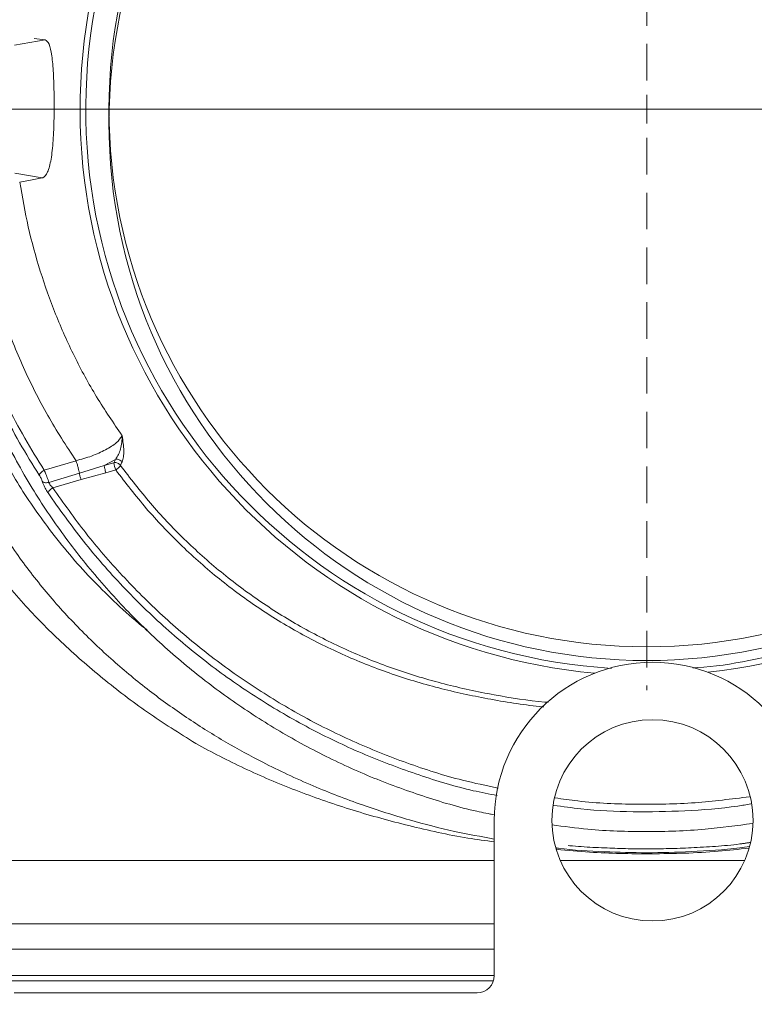
# Model space of a CAD drawing. Extents: x -9883 to -6950, y -858 to 2316.
# Drawn here: x -7664 to -7536, y 1922 to 2093 of the extents above; entities that cross this region are included whole.
import ezdxf

# ---------------------------------------------------------------- set-up
doc = ezdxf.new("R2010")
doc.units = 0
doc.header["$LTSCALE"] = 5
doc.linetypes.add('CENTER', pattern=[10.16, 6.35, -1.27, 1.27, -1.27])
doc.linetypes.add('HIDDEN', pattern=[1.905, 1.27, -0.635])
doc.layers.add('3', color=1, linetype='Continuous')
doc.layers.add('SLD-0', color=7, linetype='Continuous')
doc.styles.add('Brunner 2014', font='arial.ttf', dxfattribs={"height": 35})
doc.dimstyles.new('Brunner 2014', dxfattribs={"dimscale": 5, "dimtxt": 35, "dimasz": 5, "dimexe": 3.175, "dimexo": 0, "dimgap": 0.762, "dimtad": 1, "dimdec": 0, "dimrnd": 1e-08, "dimtxsty": 'Brunner 2014', "dimcen": 0.09, "dimdle": 10, "dimclrd": 7, "dimclre": 7, "dimclrt": 7, "dimadec": 1, "dimazin": 2, "dimtfac": 0.666667, "dimtdec": 0, "dimtmove": 0, "dimatfit": 3, "dimldrblk": 'Filled-1', "dimfxl": 1, "dimtolj": 1, "dimlwd": 5, "dimlwe": 5, "dimarcsym": 0})

# ---------------------------------------------------------------- blocks, each defined once
blk = doc.blocks.new('*D337')
at = {"layer": 'Defpoints', "color": 0, "linetype": 'HIDDEN', "lineweight": 5, "transparency": 16777216}
for p in [(-8218.3, 2077.82), (-7555.07, 2077.82), (-7757.56, 946.13)]:
    blk.add_point(p, dxfattribs=at)
at = {"layer": 'SLD-0', "color": 7, "linetype": 'Continuous', "lineweight": 5, "transparency": 16777216}
for p, q in [((-7555.07, 2077.82), (-8234.17, 2077.82)), ((-8218.3, 971.13), (-8218.3, 2052.82)), ((-7757.56, 946.13), (-8234.17, 946.13))]:
    blk.add_line(p, q, dxfattribs=at)
at = {"layer": 'SLD-0', "color": 7, "linetype": 'HIDDEN', "lineweight": 5, "transparency": 16777216}
for points in [[(-8222.46, 2052.82), (-8214.13, 2052.82), (-8218.3, 2077.82)], [(-8222.46, 971.13), (-8214.13, 971.13), (-8218.3, 946.13)]]:
    blk.add_solid(points, dxfattribs=at)
at = {"layer": 'SLD-0', "color": 1, "linetype": 'HIDDEN', "lineweight": 9, "transparency": 16777216, "insert": (-8257.87, 1517.62), "char_height": 35, "attachment_point": 2, "rotation": 90, "style": 'Brunner 2014'}
blk.add_mtext('\\A1;1132', dxfattribs=at)
blk = doc.blocks.new('Filled-1')
at = {"color": 0}
for p, q in [((0, 0), (-1, 0.1667)), ((-1, 0.1667), (-1, -0.1667)), ((-1, 0), (0, 0)), ((-1, -0.1667), (0, 0))]:
    blk.add_line(p, q, dxfattribs=at)
at = {"color": 0, "flags": 128}
blk.add_lwpolyline([(-1, -0.1667), (0, 0), (-1, 0.1667), (-1, -0.1667)], dxfattribs=at)
at = {"color": 0}
blk.add_solid([(-1, -0.1667), (0, 0), (-1, 0.1667), (-1, -0.1667)], dxfattribs=at)
blk = doc.blocks.new('*D340')
at = {"layer": 'Defpoints', "color": 0, "linetype": 'HIDDEN', "lineweight": 5, "transparency": 16777216}
for p in [(-7652.59, 2213.38), (-8303.52, 946.13), (-7752.57, 946.13)]:
    blk.add_point(p, dxfattribs=at)
at = {"layer": 'SLD-0', "color": 7, "linetype": 'Continuous', "lineweight": 5, "transparency": 16777216}
for p, q in [((-7652.59, 2213.38), (-8319.39, 2213.38)), ((-8303.52, 2188.38), (-8303.52, 971.13)), ((-7752.57, 946.13), (-8319.39, 946.13))]:
    blk.add_line(p, q, dxfattribs=at)
at = {"layer": 'SLD-0', "color": 7, "linetype": 'HIDDEN', "lineweight": 5, "transparency": 16777216}
for points in [[(-8307.68, 2188.38), (-8299.35, 2188.38), (-8303.52, 2213.38)], [(-8307.68, 971.13), (-8299.35, 971.13), (-8303.52, 946.13)]]:
    blk.add_solid(points, dxfattribs=at)
at = {"layer": 'SLD-0', "color": 1, "linetype": 'HIDDEN', "lineweight": 9, "transparency": 16777216, "insert": (-8343.07, 1589.94), "char_height": 35, "attachment_point": 2, "rotation": 90, "style": 'Brunner 2014'}
blk.add_mtext('\\A1;1267', dxfattribs=at)
blk = doc.blocks.new('*D327')
at = {"layer": 'Defpoints', "color": 0, "linetype": 'HIDDEN', "lineweight": 5, "transparency": 16777216}
for p in [(-7555.07, 2077.82), (-6965.38, 2077.82), (-7208.07, 1227.05)]:
    blk.add_point(p, dxfattribs=at)
at = {"layer": 'SLD-0', "color": 7, "linetype": 'Continuous', "lineweight": 5, "transparency": 16777216}
for p, q in [((-7555.07, 2077.82), (-6949.51, 2077.82)), ((-6965.38, 1252.05), (-6965.38, 2052.82)), ((-7208.07, 1227.05), (-6949.51, 1227.05))]:
    blk.add_line(p, q, dxfattribs=at)
at = {"layer": 'SLD-0', "color": 7, "linetype": 'HIDDEN', "lineweight": 5, "transparency": 16777216}
for points in [[(-6969.55, 2052.82), (-6961.22, 2052.82), (-6965.38, 2077.82)], [(-6969.55, 1252.05), (-6961.22, 1252.05), (-6965.38, 1227.05)]]:
    blk.add_solid(points, dxfattribs=at)
at = {"layer": 'SLD-0', "color": 7, "linetype": 'HIDDEN', "lineweight": 9, "transparency": 16777216, "insert": (-7004.93, 1658.27), "char_height": 35, "attachment_point": 2, "rotation": 90, "style": 'Brunner 2014'}
blk.add_mtext('\\A1;851', dxfattribs=at)

msp = doc.modelspace()

# ---------------------------------------------------------------- linework, layer by layer
at = {"color": 0, "linetype": 'Continuous', "lineweight": 9}
for p, q in [((-7581.46, 1955.09), (-7582.45, 1955.27)), ((-7581.57, 1927.13), (-7581.57, 1954.13)), ((-7700.76, 1947.13), (-7581.57, 1947.13)), ((-7570.11, 1947.13), (-7538.03, 1947.13)), ((-7581.57, 1936.13), (-7690.88, 1936.13)), ((-7700.54, 1931.7), (-7581.57, 1931.7)), ((-7690.29, 1927.13), (-7581.57, 1927.13)), ((-7581.71, 1926.22), (-7696.46, 1926.22)), ((-7665.07, 1924.13), (-7584.57, 1924.13))]:
    msp.add_line(p, q, dxfattribs=at)
at = {"color": 1, "linetype": 'Continuous', "lineweight": 9}
msp.add_circle((-7555.07, 2075.43), 93.5, dxfattribs=at)
at = {"color": 0, "linetype": 'Continuous', "lineweight": 9}
msp.add_circle((-7554.07, 1954.13), 17.5, dxfattribs=at)
for centre, radius, start, end in [((-7554.07, 1954.13), 27.5, 0, 180), ((-7584.57, 1927.13), 3, 270, 0)]:
    msp.add_arc(centre, radius, start, end, dxfattribs=at)
for points, knots in [([(-7581.57, 1950.88), (-7583.88, 1951.3), (-7588.88, 1952.2), (-7596.54, 1954.21), (-7604.78, 1956.81), (-7613.35, 1960.13), (-7621.24, 1963.83), (-7628.42, 1967.76), (-7634.87, 1971.8), (-7641.31, 1976.4), (-7647.66, 1981.61), (-7653.83, 1987.45), (-7659.59, 1993.82), (-7664.87, 2000.69), (-7669.57, 2008.03), (-7673.54, 2015.48), (-7675.5, 2020.57), (-7676.41, 2022.93)], [0, 0, 0, 0, 0.048968, 0.105923, 0.167514, 0.23417, 0.306423, 0.361736, 0.420554, 0.483156, 0.549658, 0.620175, 0.69483, 0.769069, 0.847052, 0.928697, 1, 1, 1, 1]), ([(-7668.81, 2020.78), (-7667.35, 2017.95), (-7664.42, 2012.27), (-7660.49, 2006.9), (-7658.52, 2004.2)], [0, 0, 0, 0, 0.498234, 1, 1, 1, 1]), ([(-7658.52, 2004.2), (-7657.34, 2002.73), (-7655.05, 1999.85), (-7651.25, 1995.71), (-7647.21, 1991.75), (-7644.07, 1988.9), (-7642.2, 1987.43), (-7641.88, 1987.18)], [0, 0, 0, 0, 0.2454305, 0.4785963, 0.7138625, 0.9515061, 1, 1, 1, 1]), ([(-7632.96, 1967.18), (-7635.8, 1968.96), (-7641.5, 1972.51), (-7649.32, 1978.43), (-7656.56, 1984.73), (-7663.36, 1991.54), (-7667.27, 1996.34), (-7669.3, 1998.83)], [0, 0, 0, 0, 0.193629, 0.387269, 0.586061, 0.784863, 1, 1, 1, 1]), ([(-7581.57, 1950.38), (-7583.1, 1950.6), (-7588.14, 1951.29), (-7596.37, 1953.11), (-7606.18, 1955.8), (-7615.55, 1959.06), (-7624.56, 1962.8), (-7630.16, 1965.72), (-7632.96, 1967.18)], [0, 0, 0, 0, 0.0821529, 0.2694174, 0.4517543, 0.6347087, 0.8176631, 1, 1, 1, 1]), ([(-7537.18, 1949.6), (-7537.76, 1949.52), (-7541.11, 1949.04), (-7547.09, 1948.67), (-7554.95, 1948.43), (-7562.66, 1948.66), (-7567.91, 1948.95), (-7570.66, 1949.31), (-7570.78, 1949.33)], [0, 0, 0, 0, 0.051922, 0.303693, 0.53279, 0.750995, 0.98979, 1, 1, 1, 1]), ([(-7537.31, 1949.3), (-7539.08, 1949.1), (-7544.71, 1948.47), (-7553.98, 1948.25), (-7563.38, 1948.39), (-7568.82, 1948.91), (-7570.73, 1949.09)], [0, 0, 0, 0, 0.160361, 0.509185, 0.827982, 1, 1, 1, 1])]:
    msp.add_open_spline(points, degree=3, knots=knots, dxfattribs=at)
at = {"layer": '3', "color": 0, "linetype": 'Continuous', "lineweight": 9}
for p, q in [((-7659.65, 2089.88), (-7664.97, 2088.95)), ((-7661.55, 2090.14), (-7659.65, 2089.88)), ((-7660.21, 2065.87), (-7664.95, 2066.7)), ((-7664.09, 2065.16), (-7662.23, 2065.5)), ((-7662.23, 2065.5), (-7660.21, 2065.87)), ((-7659.83, 2015.02), (-7654.3, 2016.68)), ((-7653.72, 2014.51), (-7649.4, 2015.83)), ((-7649.4, 2015.83), (-7647.42, 2016.91)), ((-7649.4, 2015.83), (-7647.7, 2016.33)), ((-7647.42, 2016.91), (-7647.7, 2016.33)), ((-7659.04, 2012.91), (-7653.72, 2014.51)), ((-7653.43, 2013.43), (-7649.09, 2014.56)), ((-7647.39, 2015.07), (-7649.09, 2014.56)), ((-7653.43, 2013.43), (-7658.32, 2011.96))]:
    msp.add_line(p, q, dxfattribs=at)
msp.add_circle((-7555.07, 2077.82), 93.5, dxfattribs=at)
for centre, radius, start, end in [((-7555.07, 2077.82), 98.52, 90, 264.7054), ((-7555.12, 2077.86), 97.48, 89.9682, 266.4221), ((-7555.07, 2077.82), 98.52, 276.2211, 90), ((-7642.44, 2016.96), 5.3, 186.7316, 200.7999)]:
    msp.add_arc(centre, radius, start, end, dxfattribs=at)
for points, knots in [([(-7555.07, 2175.34), (-7552.14, 2175.26), (-7546.2, 2175.11), (-7537.21, 2173.83), (-7528.12, 2171.7), (-7519.05, 2168.62), (-7510.16, 2164.57), (-7501.58, 2159.57), (-7493.48, 2153.65), (-7485.99, 2146.9), (-7479.23, 2139.41), (-7473.32, 2131.31), (-7468.32, 2122.73), (-7464.27, 2113.84), (-7461.19, 2104.77), (-7459.05, 2095.68), (-7457.82, 2086.69), (-7457.42, 2077.82), (-7457.82, 2068.94), (-7459.05, 2059.96), (-7461.19, 2050.87), (-7464.27, 2041.8), (-7468.32, 2032.9), (-7473.32, 2024.33), (-7479.23, 2016.23), (-7485.99, 2008.74), (-7493.48, 2001.98), (-7501.58, 1996.07), (-7510.16, 1991.07), (-7519.05, 1987.02), (-7528.12, 1983.92), (-7537.21, 1981.85), (-7543.53, 1980.8), (-7546.8, 1980.67), (-7547.05, 1980.66)], [0, 0, 0, 0, 0.029413, 0.059816, 0.091122, 0.123223, 0.155989, 0.189273, 0.22291, 0.256728, 0.290545, 0.324183, 0.357467, 0.390233, 0.422334, 0.45364, 0.484043, 0.513456, 0.542869, 0.573272, 0.604578, 0.636679, 0.669445, 0.702729, 0.736366, 0.770184, 0.804001, 0.837639, 0.870922, 0.903689, 0.93579, 0.967096, 0.997499, 1, 1, 1, 1]), ([(-7659.65, 2089.88), (-7659.41, 2089.72), (-7658.94, 2089.39), (-7658.49, 2087.26), (-7658.21, 2084.19), (-7658.11, 2081), (-7658.09, 2078.31), (-7658.11, 2076.27), (-7658.17, 2074.25), (-7658.27, 2072.36), (-7658.42, 2070.61), (-7658.7, 2068.6), (-7659.21, 2066.7), (-7659.82, 2065.97), (-7660.17, 2065.88), (-7660.21, 2065.87)], [0, 0, 0, 0, 0.108404, 0.216811, 0.325352, 0.435086, 0.48987, 0.546238, 0.60108, 0.657536, 0.711929, 0.76794, 0.876505, 0.984511, 1, 1, 1, 1]), ([(-7672.36, 2066.98), (-7672.24, 2065.4), (-7671.81, 2059.76), (-7669.9, 2051.21), (-7666.98, 2041.43), (-7663.53, 2032.83), (-7659.4, 2024.52), (-7655.99, 2019.28), (-7654.3, 2016.68)], [0, 0, 0, 0, 0.088948, 0.316456, 0.487962, 0.657609, 0.82994, 1, 1, 1, 1]), ([(-7646.27, 2021.03), (-7647.79, 2023.26), (-7650.84, 2027.73), (-7654.67, 2034.82), (-7657.94, 2042.14), (-7660.61, 2049.66), (-7662.72, 2057.34), (-7663.63, 2062.55), (-7664.09, 2065.16)], [0, 0, 0, 0, 0.165723, 0.332209, 0.498911, 0.665273, 0.832285, 1, 1, 1, 1]), ([(-7666.31, 2026.4), (-7665.31, 2024.46), (-7663.3, 2020.59), (-7660.99, 2016.87), (-7659.83, 2015.02)], [0, 0, 0, 0, 0.500877, 1, 1, 1, 1]), ([(-7667.22, 2025.63), (-7666.21, 2023.68), (-7664.19, 2019.78), (-7661.86, 2016.04), (-7660.69, 2014.17)], [0, 0, 0, 0, 0.499983, 1, 1, 1, 1]), ([(-7581.46, 1955.08), (-7582.51, 1955.28), (-7586.76, 1956.1), (-7594.01, 1958.28), (-7603.16, 1961.61), (-7611.99, 1965.71), (-7620.48, 1970.45), (-7628.53, 1975.8), (-7636.24, 1981.82), (-7643.53, 1988.51), (-7650.34, 1995.84), (-7656.51, 2003.64), (-7662.26, 2012.13), (-7665.51, 2018.21), (-7667.22, 2021.42)], [0, 0, 0, 0, 0.02775, 0.112539, 0.197035, 0.282422, 0.368086, 0.453766, 0.539176, 0.629205, 0.719514, 0.809842, 0.899897, 1, 1, 1, 1]), ([(-7654.3, 2016.68), (-7653.38, 2016.93), (-7651.54, 2017.44), (-7649.08, 2018.56), (-7647.13, 2019.8), (-7646.55, 2020.62), (-7646.27, 2021.03)], [0, 0, 0, 0, 0.251917, 0.503064, 0.752732, 1, 1, 1, 1]), ([(-7647.42, 2016.91), (-7647.08, 2017.49), (-7646.38, 2018.69), (-7646.31, 2020.23), (-7646.27, 2021.03)], [0, 0, 0, 0, 0.481021, 1, 1, 1, 1]), ([(-7646.27, 2021.03), (-7646.14, 2020.14), (-7645.95, 2018.8), (-7646.01, 2017.3), (-7646.21, 2016.74), (-7646.31, 2016.46)], [0, 0, 0, 0, 0.49938, 0.749716, 1, 1, 1, 1]), ([(-7646.58, 2015.88), (-7646.65, 2015.96), (-7646.79, 2016.12), (-7647.07, 2016.28), (-7647.39, 2016.37), (-7647.59, 2016.35), (-7647.7, 2016.33)], [0, 0, 0, 0, 0.254558, 0.500009, 0.742613, 1, 1, 1, 1]), ([(-7646.31, 2016.46), (-7646.37, 2016.54), (-7646.51, 2016.7), (-7646.8, 2016.86), (-7647.11, 2016.95), (-7647.32, 2016.92), (-7647.42, 2016.91)], [0, 0, 0, 0, 0.250015, 0.500008, 0.750002, 1, 1, 1, 1]), ([(-7647.39, 2015.07), (-7647.3, 2015.14), (-7647.11, 2015.26), (-7646.86, 2015.48), (-7646.67, 2015.7), (-7646.61, 2015.82), (-7646.58, 2015.88)], [0, 0, 0, 0, 0.249994, 0.499991, 0.749986, 1, 1, 1, 1]), ([(-7646.3, 2016.46), (-7646.35, 2016.36), (-7646.44, 2016.17), (-7646.54, 2015.98), (-7646.58, 2015.88)], [0, 0, 0, 0, 0.500671, 1, 1, 1, 1]), ([(-7646.58, 2015.88), (-7644.88, 2013.65), (-7641.45, 2009.18), (-7635.58, 2002.98), (-7629.18, 1997.24), (-7622.24, 1992.05), (-7614.84, 1987.48), (-7607.02, 1983.55), (-7598.81, 1980.3), (-7590.31, 1977.74), (-7581.61, 1975.9), (-7575.54, 1974.92), (-7572.39, 1974.67), (-7572.19, 1974.65)], [0, 0, 0, 0, 0.098886, 0.198156, 0.29772, 0.397139, 0.496084, 0.595041, 0.694546, 0.794338, 0.894024, 0.993193, 1, 1, 1, 1]), ([(-7660.69, 2014.17), (-7660.68, 2014.22), (-7660.65, 2014.34), (-7660.45, 2014.57), (-7660.17, 2014.82), (-7659.94, 2014.95), (-7659.83, 2015.02)], [0, 0, 0, 0, 0.249999, 0.499993, 0.749992, 1, 1, 1, 1]), ([(-7660.69, 2014.17), (-7660.64, 2014.08), (-7660.53, 2013.91), (-7660.38, 2013.62), (-7660.26, 2013.35), (-7660.21, 2013.21), (-7660.19, 2013.14)], [0, 0, 0, 0, 0.249992, 0.500122, 0.750162, 1, 1, 1, 1]), ([(-7659.83, 2015.02), (-7659.73, 2014.8), (-7659.56, 2014.44), (-7659.33, 2013.86), (-7659.15, 2013.34), (-7659.08, 2013.05), (-7659.04, 2012.91)], [0, 0, 0, 0, 0.294326, 0.496765, 0.759486, 1, 1, 1, 1]), ([(-7647.39, 2015.07), (-7645.66, 2012.82), (-7642.22, 2008.33), (-7636.3, 2002.11), (-7629.87, 1996.36), (-7622.88, 1991.16), (-7615.43, 1986.58), (-7607.56, 1982.68), (-7599.31, 1979.45), (-7590.82, 1976.92), (-7582.06, 1975.1), (-7576.11, 1974.14), (-7573.02, 1973.89), (-7572.96, 1973.88)], [0, 0, 0, 0, 0.100172, 0.199177, 0.299291, 0.399279, 0.498898, 0.598287, 0.697587, 0.798495, 0.896139, 0.997909, 1, 1, 1, 1]), ([(-7659.17, 2011.09), (-7659.28, 2011.26), (-7659.5, 2011.6), (-7659.8, 2012.16), (-7660.05, 2012.7), (-7660.15, 2012.99), (-7660.19, 2013.14)], [0, 0, 0, 0, 0.250354, 0.500842, 0.75061, 1, 1, 1, 1]), ([(-7659.04, 2012.91), (-7659.17, 2012.88), (-7659.41, 2012.82), (-7659.76, 2012.86), (-7660.02, 2012.97), (-7660.14, 2013.08), (-7660.19, 2013.14)], [0, 0, 0, 0, 0.279716, 0.55943, 0.779712, 1, 1, 1, 1]), ([(-7658.32, 2011.96), (-7658.41, 2012.05), (-7658.57, 2012.2), (-7658.78, 2012.46), (-7658.95, 2012.71), (-7659.01, 2012.85), (-7659.04, 2012.91)], [0, 0, 0, 0, 0.289586, 0.509902, 0.766474, 1, 1, 1, 1]), ([(-7658.32, 2011.96), (-7658.43, 2011.89), (-7658.66, 2011.75), (-7658.94, 2011.5), (-7659.13, 2011.26), (-7659.16, 2011.15), (-7659.17, 2011.09)], [0, 0, 0, 0, 0.250008, 0.500007, 0.750001, 1, 1, 1, 1]), ([(-7581.08, 1958.44), (-7582.47, 1958.71), (-7587.07, 1959.61), (-7594.75, 1961.95), (-7604.11, 1965.45), (-7613.29, 1969.8), (-7622.2, 1974.93), (-7630.73, 1980.83), (-7638.79, 1987.46), (-7646.27, 1994.75), (-7653.17, 2002.61), (-7657.17, 2008.26), (-7659.17, 2011.09)], [0, 0, 0, 0, 0.042769, 0.142215, 0.243942, 0.347777, 0.453504, 0.560865, 0.669556, 0.779233, 0.889516, 1, 1, 1, 1]), ([(-7658.32, 2011.96), (-7656.46, 2009.31), (-7652.74, 2004.04), (-7646.33, 1996.64), (-7639.38, 1989.69), (-7631.84, 1983.29), (-7623.79, 1977.48), (-7615.24, 1972.3), (-7606.25, 1967.79), (-7596.84, 1964.03), (-7588.38, 1961.3), (-7582.99, 1960.17), (-7580.93, 1959.74)], [0, 0, 0, 0, 0.104177, 0.207732, 0.31222, 0.416057, 0.519963, 0.623251, 0.727395, 0.831655, 0.935588, 1, 1, 1, 1]), ([(-7571.01, 1958.05), (-7569.7, 1957.85), (-7565.02, 1957.15), (-7556.86, 1956.84), (-7546.87, 1957.01), (-7540.34, 1957.84), (-7537.19, 1958.24)], [0, 0, 0, 0, 0.117444, 0.418578, 0.719557, 1, 1, 1, 1]), ([(-7536.98, 1956.99), (-7537.73, 1956.86), (-7541.51, 1956.21), (-7548.35, 1955.71), (-7557.47, 1955.54), (-7565.09, 1955.88), (-7569.65, 1956.53), (-7571.2, 1956.74)], [0, 0, 0, 0, 0.066451, 0.335523, 0.597567, 0.863083, 1, 1, 1, 1]), ([(-7536.69, 1953.6), (-7539.42, 1953.22), (-7545.53, 1952.38), (-7555.1, 1952.08), (-7564.03, 1952.33), (-7569.47, 1953.07), (-7571.55, 1953.35)], [0, 0, 0, 0, 0.236146, 0.528792, 0.820302, 1, 1, 1, 1])]:
    msp.add_open_spline(points, degree=3, knots=knots, dxfattribs=at)
for points in [[(-7654.3, 2016.68), (-7654.24, 2016.49), (-7654.11, 2016.12), (-7653.94, 2015.52), (-7653.8, 2014.95), (-7653.75, 2014.66), (-7653.72, 2014.51)], [(-7649.09, 2014.56), (-7649.13, 2014.68), (-7649.21, 2014.93), (-7649.31, 2015.31), (-7649.38, 2015.64), (-7649.39, 2015.76), (-7649.4, 2015.83)], [(-7653.72, 2014.51), (-7653.71, 2014.44), (-7653.68, 2014.29), (-7653.61, 2014.01), (-7653.52, 2013.71), (-7653.46, 2013.52), (-7653.43, 2013.43)]]:
    msp.add_open_spline(points, degree=3, dxfattribs=at)
at = {"layer": '3', "color": 0, "linetype": 'CENTER', "lineweight": 9}
msp.add_open_spline([(-7537.07, 1950.27), (-7537.68, 1950.19), (-7541.07, 1949.7), (-7547.09, 1949.33), (-7554.95, 1949.09), (-7562.66, 1949.32), (-7567.96, 1949.61), (-7570.75, 1949.98), (-7570.91, 1950)], degree=3, knots=[0, 0, 0, 0, 0.054887, 0.3048, 0.532206, 0.7488, 0.985833, 1, 1, 1, 1], dxfattribs=at)
at = {"layer": 'SLD-0', "color": 1, "linetype": 'HIDDEN', "lineweight": 9}
for p, q in [((-7555.07, 2082.82), (-7555.07, 2178.84)), ((-7555.07, 2077.82), (-7555.07, 2080.32)), ((-7560.07, 2077.82), (-7656.09, 2077.82)), ((-7555.07, 2077.82), (-7557.57, 2077.82)), ((-7555.07, 2077.82), (-7555.07, 2075.32)), ((-7555.07, 2077.82), (-7552.57, 2077.82)), ((-7550.07, 2077.82), (-7454.05, 2077.82)), ((-7555.07, 2072.82), (-7555.07, 1976.8))]:
    msp.add_line(p, q, dxfattribs=at)
at = {"layer": 'SLD-0', "color": 1, "linetype": 'HIDDEN', "lineweight": 9, "ltscale": 3}
for q in [(-7555.07, 2080.32), (-7557.57, 2077.82), (-7555.07, 2075.32), (-7552.57, 2077.82)]:
    msp.add_line((-7555.07, 2077.82), q, dxfattribs=at)

# ---------------------------------------------------------------- dimensions: what is measured, and where the dimension line sits
at = {"layer": 'SLD-0', "linetype": 'HIDDEN', "lineweight": 9}
dim = msp.add_linear_dim(base=(-8303.52, 946.13), p1=(-7652.59, 2213.38), p2=(-7752.57, 946.13), angle=90, dimstyle='Brunner 2014', override={"dimclrt": 1}, dxfattribs=at)
dim.commit()
dim.dimension.update_dxf_attribs({"geometry": '*D340', "text_midpoint": (-8303.52, 1589.94), "dimtype": 160})
at = {"layer": 'SLD-0', "color": 1, "linetype": 'HIDDEN', "lineweight": 9}
dim = msp.add_linear_dim(base=(-8218.3, 2077.82), p1=(-7757.56, 946.13), p2=(-7555.07, 2077.82), angle=90, dimstyle='Brunner 2014', override={"dimclrt": 1}, dxfattribs=at)
dim.commit()
dim.dimension.update_dxf_attribs({"geometry": '*D337', "text_midpoint": (-8218.3, 1517.62), "dimtype": 160})
at = {"layer": 'SLD-0', "linetype": 'HIDDEN', "lineweight": 9}
dim = msp.add_linear_dim(base=(-6965.38, 2077.82), p1=(-7208.07, 1227.05), p2=(-7555.07, 2077.82), angle=90, dimstyle='Brunner 2014', dxfattribs=at)
dim.commit()
dim.dimension.update_dxf_attribs({"geometry": '*D327', "text_midpoint": (-6965.38, 1658.27), "dimtype": 160})

doc.saveas('drawing.dxf')
